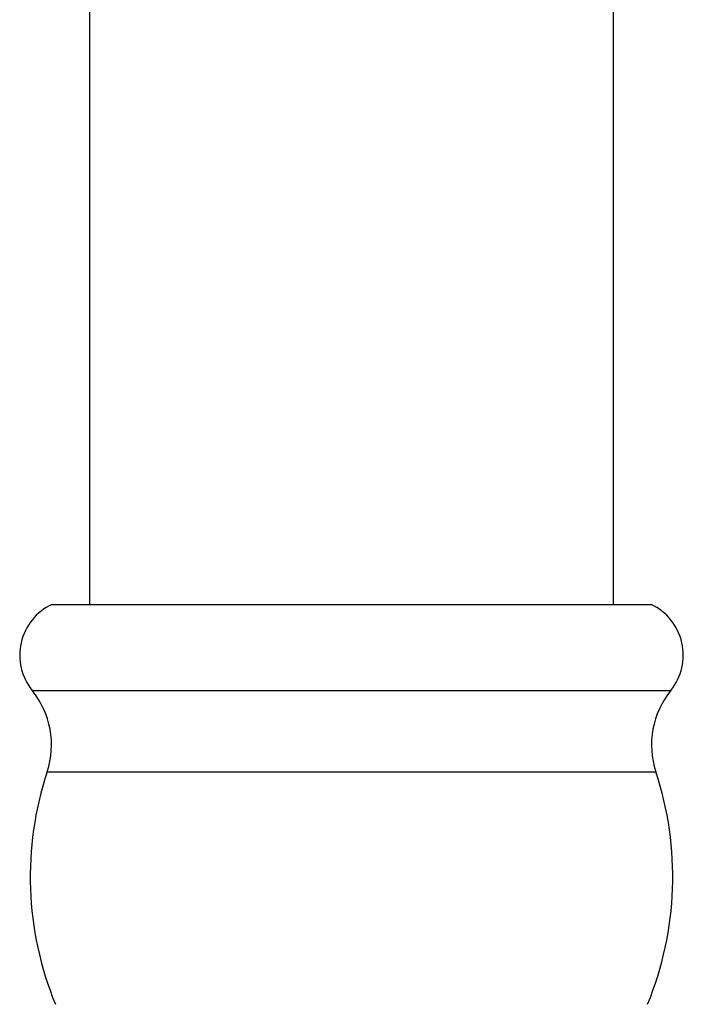
# Model space of a CAD drawing. Units: millimetres. Extents: x 40 to 800, y 51 to 1148.
# Drawn here: x 210 to 245, y 579 to 632 of the extents above; entities that cross this region are included whole.
import ezdxf

# ---------------------------------------------------------------- set-up
doc = ezdxf.new("R2010")
doc.units = ezdxf.units.MM
doc.header["$LTSCALE"] = 4

msp = doc.modelspace()

# ---------------------------------------------------------------- linework, layer by layer
at = {"color": 7, "linetype": 'Continuous', "lineweight": 25}
for p, q in [((213.667, 741.332), (213.667, 600.332)), ((241.667, 600.332), (241.667, 741.332)), ((211.667, 600.332), (243.667, 600.332))]:
    msp.add_line(p, q, dxfattribs=at)
at = {"color": 8, "linetype": 'Continuous', "lineweight": 25}
for p, q in [((210.617, 595.729), (244.717, 595.729)), ((211.412, 591.388), (243.922, 591.388))]:
    msp.add_line(p, q, dxfattribs=at)
at = {"color": 7, "linetype": 'Continuous', "lineweight": 25}
for centre, radius, start, end in [((212.947, 597.619), 3, 115.2562, 219.0436), ((242.387, 597.619), 3, 320.9564, 64.7438), ((207.044, 592.832), 4.6, 341.7123, 39.0436), ((248.29, 592.832), 4.6, 140.9564, 198.2877), ((228.408, 585.772), 17.9, 161.7123, 202.3641), ((226.926, 585.772), 17.9, 337.6359, 18.2877)]:
    msp.add_arc(centre, radius, start, end, dxfattribs=at)

doc.saveas('drawing.dxf')
